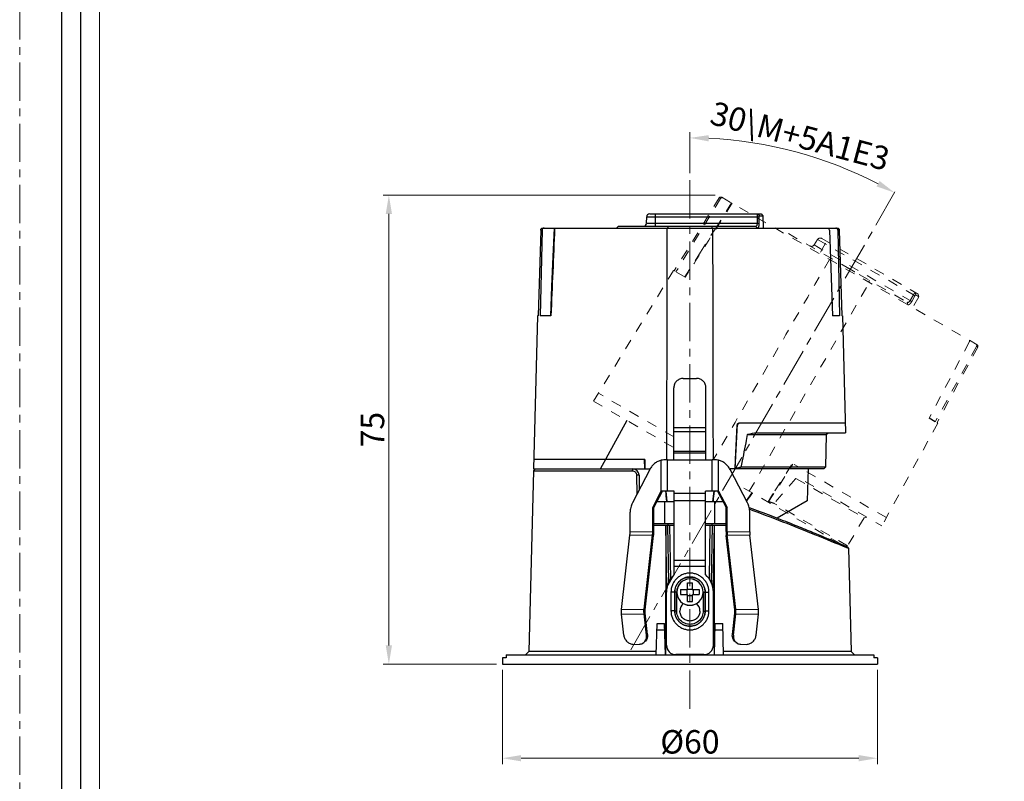
# Model space of a CAD drawing. Units: millimetres. Extents: x -1353 to -1038, y -935 to -490.
# Drawn here: x -1353 to -1196, y -762 to -640 of the extents above; entities that cross this region are included whole.
import ezdxf

# ---------------------------------------------------------------- set-up
doc = ezdxf.new("R2010")
doc.units = ezdxf.units.MM
doc.header["$LTSCALE"] = 16.335
doc.linetypes.add('CENTER', pattern=[0.6, 0.375, -0.075, 0.075, -0.075])
doc.linetypes.add('DASHED', pattern=[0.2, 0.1, -0.1])
doc.layers.get('0').update_dxf_attribs({"linetype": 'CONTINUOUS'})
doc.layers.get('Defpoints').update_dxf_attribs({"linetype": 'CONTINUOUS'})
doc.layers.add('02___PRT_ALL_AXES', color=7, linetype='CONTINUOUS')
for name, color, linetype, lineweight in [('1实体粗线', 7, 'CONTINUOUS', 30), ('2实体细线', 2, 'CONTINUOUS', 15), ('3中心线', 1, 'CENTER', 5)]:
    doc.layers.add(name, color=color, linetype=linetype, lineweight=lineweight)
doc.styles.add('ROMANS', font='romans.shx')
doc.dimstyles.new('1.5', dxfattribs={"dimscale": 1.5, "dimtxt": 2.5, "dimasz": 2, "dimexe": 0.625, "dimexo": 0.625, "dimgap": 0.5, "dimtad": 1, "dimdec": 1, "dimzin": 9, "dimdsep": 46, "dimtxsty": 'ROMANS', "dimcen": 0, "dimclrd": 130, "dimclre": 130, "dimclrt": 140, "dimadec": 1, "dimazin": 2, "dimtfac": 1, "dimtdec": 1, "dimtofl": 0, "dimtmove": 0, "dimatfit": 3, "dimfxl": 0, "dimtolj": 1, "dimtzin": 0, "dimlwd": 15, "dimlwe": 15, "dimarcsym": 0})

# ---------------------------------------------------------------- blocks, each defined once
blk = doc.blocks.new('*D1')
at = {"layer": '1实体粗线', "color": 130, "lineweight": 15}
blk.add_line((-1246.19, -664.3), (-1246.19, -657.71), dxfattribs=at)
blk.add_arc((-1246.19, -724.1), 65.45, 62.6264, 87.3736, dxfattribs=at)
at = {"layer": '1实体粗线', "color": 130}
for points in [[(-1243.2, -659.21), (-1243.18, -658.21), (-1246.19, -658.65)], [(-1215.85, -665.54), (-1216.33, -666.41), (-1213.46, -667.41)]]:
    blk.add_solid(points, dxfattribs=at)
at = {"layer": 'Defpoints', "color": 0}
for p in [(-1223.8, -662.59), (-1246.19, -665.24), (-1213.3, -667.14), (-1255.66, -740.5), (-1246.19, -749.95)]:
    blk.add_point(p, dxfattribs=at)
at = {"layer": '1实体粗线', "color": 140, "insert": (-1228.57, -658.34), "char_height": 3.75, "attachment_point": 5, "rotation": 345, "style": 'ROMANS'}
blk.add_mtext('\\A1;30\\M+5A1E3', dxfattribs=at)
blk = doc.blocks.new('*D2')
at = {"layer": '1实体粗线', "color": 130, "lineweight": 15}
for p, q in [((-1276.19, -743.72), (-1276.19, -758.78)), ((-1216.19, -743.72), (-1216.19, -758.78)), ((-1273.19, -757.84), (-1219.19, -757.84))]:
    blk.add_line(p, q, dxfattribs=at)
at = {"layer": '1实体粗线', "color": 130}
for points in [[(-1273.19, -757.34), (-1273.19, -758.34), (-1276.19, -757.84)], [(-1219.19, -757.34), (-1219.19, -758.34), (-1216.19, -757.84)]]:
    blk.add_solid(points, dxfattribs=at)
at = {"layer": 'Defpoints', "color": 0}
for p in [(-1276.19, -742.79), (-1216.19, -742.79), (-1216.19, -757.84)]:
    blk.add_point(p, dxfattribs=at)
at = {"layer": '1实体粗线', "color": 140, "insert": (-1246.19, -755.22), "char_height": 3.75, "attachment_point": 5, "style": 'ROMANS'}
blk.add_mtext('\\A1;%%C60', dxfattribs=at)
blk = doc.blocks.new('*D3')
at = {"layer": '1实体粗线', "color": 130, "lineweight": 15}
for p, q in [((-1242.15, -667.81), (-1295.28, -667.81)), ((-1294.35, -739.79), (-1294.35, -670.81)), ((-1277.12, -742.79), (-1295.28, -742.79))]:
    blk.add_line(p, q, dxfattribs=at)
at = {"layer": '1实体粗线', "color": 130}
for points in [[(-1294.85, -670.81), (-1293.85, -670.81), (-1294.35, -667.81)], [(-1294.85, -739.79), (-1293.85, -739.79), (-1294.35, -742.79)]]:
    blk.add_solid(points, dxfattribs=at)
at = {"layer": 'Defpoints', "color": 0}
for p in [(-1294.35, -667.81), (-1241.21, -667.81), (-1276.19, -742.79)]:
    blk.add_point(p, dxfattribs=at)
at = {"layer": '1实体粗线', "color": 140, "insert": (-1296.97, -705.3), "char_height": 3.75, "attachment_point": 5, "rotation": 90, "style": 'ROMANS'}
blk.add_mtext('\\A1;75', dxfattribs=at)

msp = doc.modelspace()

# ---------------------------------------------------------------- linework, layer by layer
at = {"color": 7, "linetype": 'DASHED', "lineweight": 13}
for p, q in [((-1241.51, -668.25), (-1248.71, -679.92)), ((-1241.31, -668.36), (-1248.43, -680.08)), ((-1241.51, -668.25), (-1241.31, -668.36)), ((-1241.1, -668.14), (-1200.27, -691.72)), ((-1230.43, -673.96), (-1211.44, -684.92)), ((-1226.34, -675.77), (-1225.77, -674.89)), ((-1225.77, -674.89), (-1210.44, -683.74)), ((-1225.3, -676.92), (-1224.3, -675.19)), ((-1225.1, -674.73), (-1209.69, -683.62)), ((-1226.34, -675.77), (-1210.95, -684.66)), ((-1248.82, -679.86), (-1261.62, -700.75)), ((-1248.71, -679.92), (-1248.82, -679.86)), ((-1246.94, -680.94), (-1248.43, -680.08)), ((-1236.69, -715.15), (-1217.5, -681.77)), ((-1217.55, -681.63), (-1217.59, -681.72)), ((-1217.48, -681.44), (-1217.55, -681.63)), ((-1210.15, -683.36), (-1210.05, -683.77)), ((-1211.44, -684.92), (-1211.34, -685.33)), ((-1210.95, -684.66), (-1210.44, -683.74)), ((-1210.95, -684.66), (-1210.7, -684.81)), ((-1210.7, -684.81), (-1210.19, -683.89)), ((-1209.58, -684.04), (-1210.53, -685.79)), ((-1210.44, -683.74), (-1210.19, -683.89)), ((-1210.05, -683.77), (-1209.58, -684.04)), ((-1209.69, -683.62), (-1209.58, -684.04)), ((-1201.53, -691.33), (-1207.92, -703.46)), ((-1200.35, -692.01), (-1206.95, -704.03)), ((-1200.16, -692.12), (-1206.66, -704.19)), ((-1200.35, -692.01), (-1200.16, -692.12)), ((-1261.62, -700.75), (-1248.76, -708.18)), ((-1248.76, -706.45), (-1260.84, -699.47)), ((-1206.56, -704.25), (-1215.48, -720.69)), ((-1233.66, -716.9), (-1229.71, -710.83)), ((-1229.92, -710.95), (-1232.93, -715.58)), ((-1214.77, -719.37), (-1229.52, -710.86)), ((-1229.24, -713.1), (-1218.31, -719.41)), ((-1221.99, -723.63), (-1238.51, -714.1)), ((-1227.78, -713.59), (-1215.48, -720.69)), ((-1220.99, -723.86), (-1232.73, -717.09)), ((-1218.31, -719.41), (-1220.99, -723.86)), ((-1218.31, -719.41), (-1217.9, -719.3)), ((-1221.27, -723.94), (-1220.99, -723.86))]:
    msp.add_line(p, q, dxfattribs=at)
at = {"color": 7, "linetype": 'Continuous'}
for p, q in [((-1252.61, -670.79), (-1234.82, -670.79)), ((-1251.69, -672.79), (-1251.69, -670.79)), ((-1235.35, -670.79), (-1235.05, -671.09)), ((-1234.82, -670.79), (-1234.51, -671.09)), ((-1253.16, -672.31), (-1253.11, -671.26)), ((-1253.16, -672.31), (-1235.39, -672.31)), ((-1253.11, -671.26), (-1235.4, -671.26)), ((-1235.4, -671.26), (-1235.11, -671.27)), ((-1235.39, -672.31), (-1235.4, -671.26)), ((-1235.39, -672.31), (-1235.1, -672.32)), ((-1235.1, -672.32), (-1235.11, -671.27)), ((-1235.05, -671.09), (-1234.51, -671.09)), ((-1234.51, -671.09), (-1234.46, -673.09)), ((-1270.06, -673.38), (-1270.46, -687.09)), ((-1269.84, -673.38), (-1270.13, -687.09)), ((-1270.06, -673.38), (-1269.84, -673.38)), ((-1269.76, -673.09), (-1222.61, -673.09)), ((-1257.61, -672.79), (-1257.91, -673.09)), ((-1257.61, -672.79), (-1235.68, -672.79)), ((-1235.68, -672.79), (-1235.4, -673.09)), ((-1223.89, -673.38), (-1223.37, -687.09)), ((-1222.54, -673.38), (-1222.24, -687.09)), ((-1222.54, -673.38), (-1222.31, -673.38)), ((-1222.31, -673.38), (-1221.91, -687.09)), ((-1270.58, -687.09), (-1271.23, -711.59)), ((-1270.46, -687.09), (-1270.58, -687.09)), ((-1268.42, -687.09), (-1270.13, -687.09)), ((-1222.24, -687.09), (-1223.37, -687.09)), ((-1221.79, -687.09), (-1221.91, -687.09)), ((-1221.79, -687.09), (-1221.3, -705.79)), ((-1247.26, -697.11), (-1245.12, -697.11)), ((-1248.76, -710.13), (-1248.76, -698.59)), ((-1243.62, -710.13), (-1243.62, -698.59)), ((-1256.31, -703.82), (-1260.53, -711.6)), ((-1206.95, -704.03), (-1207.92, -703.46)), ((-1248.76, -704.94), (-1243.62, -704.94)), ((-1248.76, -705.58), (-1243.62, -705.58)), ((-1238.67, -704.57), (-1238.96, -710.08)), ((-1238.94, -711.59), (-1238.56, -704.36)), ((-1221.34, -704.29), (-1238.37, -704.29)), ((-1206.56, -704.25), (-1206.66, -704.19)), ((-1237.01, -706.09), (-1224.39, -706.09)), ((-1235.5, -705.79), (-1221.3, -705.79)), ((-1224.39, -706.09), (-1224.48, -711.29)), ((-1224.39, -706.09), (-1224.09, -705.79)), ((-1248.76, -708.75), (-1243.62, -708.75)), ((-1253.41, -710.09), (-1271.19, -710.09)), ((-1253.52, -710.09), (-1253.44, -711.59)), ((-1253.41, -710.09), (-1253.39, -711.59)), ((-1250.77, -715.13), (-1250.77, -710.19)), ((-1249.76, -715.14), (-1249.76, -710.13)), ((-1249.76, -710.13), (-1242.62, -710.13)), ((-1248.76, -709), (-1243.62, -709)), ((-1242.62, -715.14), (-1242.62, -710.13)), ((-1241.6, -715.13), (-1241.6, -710.19)), ((-1238.96, -710.08), (-1238.99, -711.59)), ((-1271.22, -711.88), (-1271.97, -740.79)), ((-1271.23, -711.59), (-1252.56, -711.59)), ((-1270.92, -711.59), (-1271.22, -711.88)), ((-1271.22, -711.88), (-1255.44, -711.88)), ((-1255.33, -711.59), (-1255.44, -711.88)), ((-1252.6, -711.66), (-1255.39, -717.02)), ((-1224.79, -711.59), (-1239.81, -711.59)), ((-1236.98, -717.02), (-1239.77, -711.66)), ((-1224.48, -711.29), (-1238.03, -711.29)), ((-1227.28, -711.59), (-1227.42, -716.7)), ((-1224.79, -711.59), (-1224.48, -711.29)), ((-1254.33, -712.57), (-1254.73, -712.57)), ((-1254.73, -712.57), (-1254.67, -715.64)), ((-1254.33, -712.57), (-1254.29, -714.89)), ((-1252.13, -717.75), (-1250.77, -715.13)), ((-1251.96, -717.76), (-1250.6, -715.14)), ((-1250.77, -715.13), (-1250.6, -715.14)), ((-1250.16, -715.14), (-1250.24, -715.13)), ((-1250.06, -715.14), (-1249.86, -716.79)), ((-1248.69, -715.13), (-1249.76, -715.13)), ((-1248.69, -715.14), (-1249.76, -715.14)), ((-1248.69, -728.49), (-1248.69, -715.13)), ((-1243.69, -715.49), (-1248.69, -715.49)), ((-1242.62, -715.13), (-1243.69, -715.13)), ((-1243.69, -728.49), (-1243.69, -715.13)), ((-1242.62, -715.14), (-1243.69, -715.14)), ((-1242.51, -716.79), (-1242.32, -715.14)), ((-1242.22, -715.14), (-1242.14, -715.13)), ((-1241.6, -715.13), (-1241.77, -715.14)), ((-1241.77, -715.14), (-1240.41, -717.76)), ((-1241.6, -715.13), (-1240.24, -717.75)), ((-1237.16, -716.68), (-1236.22, -715.42)), ((-1232.93, -715.58), (-1233.7, -716.87)), ((-1251.96, -717.76), (-1252.13, -717.75)), ((-1252.13, -721.59), (-1252.13, -717.75)), ((-1251.96, -721.6), (-1251.96, -717.76)), ((-1251.46, -716.79), (-1248.69, -716.79)), ((-1250.18, -720.29), (-1250.19, -716.79)), ((-1243.69, -716.69), (-1248.69, -716.69)), ((-1243.69, -716.79), (-1240.92, -716.79)), ((-1242.19, -720.29), (-1242.19, -716.79)), ((-1240.41, -717.76), (-1240.24, -717.75)), ((-1240.41, -721.6), (-1240.41, -717.76)), ((-1240.24, -721.59), (-1240.24, -717.75)), ((-1227.42, -716.67), (-1232.23, -719.45)), ((-1255.76, -721.64), (-1255.76, -718.52)), ((-1236.62, -721.64), (-1236.62, -718.52)), ((-1251.96, -720.29), (-1248.69, -720.29)), ((-1251.96, -720.59), (-1248.69, -720.59)), ((-1250.04, -720.59), (-1250.09, -741.29)), ((-1249.87, -730.59), (-1250.04, -720.59)), ((-1249.58, -729.72), (-1249.74, -720.59)), ((-1249.68, -720.59), (-1249.69, -720.29)), ((-1249.44, -720.59), (-1249.29, -729.2)), ((-1243.69, -720.29), (-1240.41, -720.29)), ((-1243.69, -720.59), (-1240.41, -720.59)), ((-1243.08, -729.2), (-1242.93, -720.59)), ((-1242.63, -720.59), (-1242.79, -729.72)), ((-1242.69, -720.29), (-1242.69, -720.59)), ((-1242.33, -720.59), (-1242.51, -730.59)), ((-1242.33, -720.59), (-1242.29, -741.29)), ((-1257.14, -734.06), (-1255.79, -722.15)), ((-1255.79, -722.15), (-1252.16, -722.11)), ((-1255.76, -721.64), (-1252.13, -721.59)), ((-1253.52, -734.01), (-1252.16, -722.11)), ((-1253.36, -734.13), (-1252, -722.22)), ((-1252.16, -722.11), (-1252, -722.22)), ((-1252.13, -721.59), (-1251.96, -721.6)), ((-1240.24, -721.59), (-1240.41, -721.6)), ((-1240.21, -722.11), (-1240.38, -722.22)), ((-1239.02, -734.13), (-1240.38, -722.22)), ((-1240.24, -721.59), (-1236.62, -721.64)), ((-1240.21, -722.11), (-1236.59, -722.15)), ((-1238.86, -734.01), (-1240.21, -722.11)), ((-1235.23, -734.06), (-1236.59, -722.15)), ((-1223.57, -722.72), (-1223.69, -722.92)), ((-1221.14, -724.15), (-1220.89, -724.26)), ((-1220.84, -724.27), (-1221.13, -723.99)), ((-1220.89, -724.26), (-1220.83, -724.28)), ((-1220.83, -724.26), (-1220.4, -740.79)), ((-1243.69, -726.2), (-1248.69, -726.2)), ((-1243.69, -727.21), (-1248.69, -727.21)), ((-1246.59, -729.78), (-1245.79, -729.78)), ((-1246.59, -730.91), (-1246.59, -729.78)), ((-1245.79, -730.91), (-1245.79, -729.78)), ((-1249.94, -739.78), (-1249.94, -731.28)), ((-1249.22, -731.28), (-1249.22, -734.28)), ((-1248.61, -731.3), (-1248.63, -731.29)), ((-1248.63, -731.29), (-1248.63, -734.29)), ((-1248.61, -734.3), (-1248.61, -731.3)), ((-1248.31, -734.31), (-1248.31, -731.31)), ((-1247.69, -730.88), (-1246.59, -730.88)), ((-1247.69, -730.88), (-1246.69, -730.91)), ((-1247.69, -730.88), (-1247.69, -731.68)), ((-1247.69, -731.68), (-1246.59, -731.68)), ((-1246.69, -730.91), (-1246.59, -730.91)), ((-1246.69, -730.91), (-1246.69, -731.68)), ((-1246.59, -730.81), (-1245.79, -730.81)), ((-1246.59, -732.78), (-1246.59, -731.68)), ((-1246.59, -731.81), (-1245.79, -731.81)), ((-1245.79, -730.88), (-1244.69, -730.88)), ((-1245.79, -730.91), (-1245.69, -730.91)), ((-1245.79, -731.68), (-1244.69, -731.68)), ((-1245.79, -732.78), (-1245.79, -731.68)), ((-1245.69, -730.91), (-1244.69, -730.88)), ((-1245.69, -730.91), (-1245.69, -731.68)), ((-1244.69, -730.88), (-1244.69, -731.68)), ((-1244.06, -731.31), (-1244.06, -734.31)), ((-1243.76, -731.3), (-1243.75, -731.29)), ((-1243.76, -731.3), (-1243.76, -734.3)), ((-1243.75, -734.29), (-1243.75, -731.29)), ((-1243.15, -734.28), (-1243.15, -731.28)), ((-1242.44, -739.78), (-1242.44, -731.28)), ((-1246.59, -732.78), (-1245.79, -732.78)), ((-1257.14, -734.06), (-1253.52, -734.01)), ((-1257.14, -734.78), (-1253.52, -734.74)), ((-1256.76, -738.18), (-1257.14, -734.78)), ((-1253.52, -734.01), (-1253.36, -734.13)), ((-1253.52, -734.74), (-1253.36, -734.64)), ((-1253.14, -738.14), (-1253.52, -734.74)), ((-1252.97, -738.05), (-1253.36, -734.64)), ((-1248.61, -734.3), (-1248.63, -734.29)), ((-1243.76, -734.3), (-1243.75, -734.29)), ((-1239.4, -738.05), (-1239.02, -734.64)), ((-1239.24, -738.14), (-1238.86, -734.74)), ((-1238.86, -734.01), (-1239.02, -734.13)), ((-1238.86, -734.74), (-1239.02, -734.64)), ((-1238.86, -734.01), (-1235.23, -734.06)), ((-1238.86, -734.74), (-1235.23, -734.78)), ((-1235.61, -738.18), (-1235.23, -734.78)), ((-1251.57, -741.29), (-1251.44, -736.29)), ((-1251.44, -736.29), (-1250.24, -736.29)), ((-1250.11, -741.29), (-1250.24, -736.29)), ((-1242.27, -741.29), (-1242.14, -736.29)), ((-1242.14, -736.29), (-1240.94, -736.29)), ((-1240.81, -741.29), (-1240.94, -736.29)), ((-1253.14, -738.14), (-1252.97, -738.05)), ((-1251.46, -737.29), (-1250.21, -737.29)), ((-1242.16, -737.29), (-1240.91, -737.29)), ((-1239.24, -738.14), (-1239.4, -738.05)), ((-1255.24, -739.63), (-1254.33, -739.61)), ((-1253.75, -739.46), (-1253.58, -739.36)), ((-1238.63, -739.46), (-1238.79, -739.36)), ((-1238.04, -739.61), (-1237.14, -739.63)), ((-1275.58, -741.79), (-1276.19, -741.79)), ((-1275.58, -741.29), (-1216.79, -741.29)), ((-1275.58, -741.29), (-1275.58, -741.79)), ((-1271.97, -740.79), (-1272.49, -741.29)), ((-1251.55, -740.79), (-1271.97, -740.79)), ((-1243.94, -741.28), (-1248.44, -741.28)), ((-1220.4, -740.79), (-1240.82, -740.79)), ((-1220.4, -740.79), (-1219.89, -741.29)), ((-1216.79, -741.29), (-1216.79, -741.79)), ((-1216.19, -741.79), (-1216.79, -741.79))]:
    msp.add_line(p, q, dxfattribs=at)
msp.add_lwpolyline([(-1346.73, -495.41), (-1346.73, -929.6), (-1045.08, -929.6), (-1045.08, -495.41)], close=True)
at = {"color": 7, "linetype": 'DASHED', "lineweight": 13}
msp.add_lwpolyline([(-1239.52, -669.06), (-1241.96, -672.9), (-1244.5, -676.92), (-1247.02, -680.89)], dxfattribs=at)
at = {"color": 7, "linetype": 'Continuous'}
msp.add_lwpolyline([(-1267.93, -673.09), (-1268.12, -677.63), (-1268.32, -682.39), (-1268.51, -687.09)], dxfattribs=at)
for centre, radius, start, end in [((-1252.61, -671.29), 0.5, 90, 177), ((-1253.66, -672.29), 0.5, 270, 357), ((-1110.09, -695.51), 141.46, 170.7559, 170.8789), ((-1382.28, -695.51), 141.46, 9.1211, 9.2441), ((-1238.37, -704.59), 0.3, 90, 177), ((-1238.27, -704.59), 0.3, 90, 177), ((-1091.15, -1434.86), 743.22, 101.19913, 101.31757), ((-1249.76, -799.86), 89.73, 89.9982, 90.2927), ((-1242.61, -800.7), 90.57, 89.7086, 90.0004), ((-1255.33, -712.59), 1, 1, 90), ((-1249.84, -791.77), 76.64, 90.2953, 90.6948), ((-1249.83, -779.01), 63.87, 90.2953, 90.6948), ((-1249.76, -805.6), 90.47, 89.9995, 90.3034), ((-1249.76, -790.53), 75.39, 89.9995, 90.3034), ((-1242.61, -804.69), 89.56, 89.695, 90.002), ((-1242.61, -789.77), 74.63, 89.695, 90.002), ((-1242.57, -781.54), 66.4, 89.3128, 89.6971), ((-1242.56, -794.81), 79.68, 89.3128, 89.6971), ((-1260.29, -721.64), 4.53, 353.5336, 0.0751), ((-1256.66, -721.6), 4.53, 353.5336, 0.0751), ((-1257.4, -721.61), 5.43, 353.5336, 0.0751), ((-1234.98, -721.61), 5.43, 179.9249, 186.4664), ((-1235.71, -721.6), 4.53, 179.9249, 186.4664), ((-1232.09, -721.64), 4.53, 179.9249, 186.4664), ((-1246.19, -731.28), 3.75, 131.7985, 179.9968), ((-1246.19, -731.28), 2.1, 89.9891, 179.989), ((-1246.19, -731.28), 2.1, 0.011, 90.0109), ((-1246.19, -731.28), 3.75, 0.0032, 48.2015), ((-1246.19, -731.31), 2.12, 134.749, 179.2347), ((-1246.19, -731.31), 2.13, 132.9737, 134.7483), ((-1246.19, -731.31), 2.13, 123.7259, 132.9681), ((-1246.19, -731.31), 2.12, 114.6075, 118.1739), ((-1246.19, -731.31), 2.13, 65.3964, 72.7529), ((-1246.19, -731.31), 2.12, 61.826, 65.3925), ((-1246.19, -731.31), 2.13, 56.2844, 61.8233), ((-1246.19, -731.31), 2.13, 47.032, 56.274), ((-1246.19, -731.31), 2.13, 45.2517, 47.0263), ((-1246.19, -731.31), 2.12, 0.7653, 45.251), ((-1246.2, -731.31), 2.11, 179.233, 179.9999), ((-1246.19, -731.28), 2.1, 180.011, 270.0109), ((-1246.19, -731.29), 2.1, 180.011, 270.0109), ((-1246.19, -731.28), 2.1, 269.9891, 359.989), ((-1246.19, -731.29), 2.1, 269.9891, 359.989), ((-1246.18, -731.31), 2.11, 0.0001, 0.767), ((-1246.19, -734.31), 1.6, 130.9967, 179.9929), ((-1246.19, -734.31), 1.6, 0.0071, 49.0033), ((-1246.19, -734.32), 1.6, 0.3764, 49.3722), ((-1254.33, -738.44), 1.17, 300.0319, 309.1908), ((-1254.34, -738.43), 1.18, 309.1913, 313.8179), ((-1248.45, -739.78), 1.49, 180, 180.3986), ((-1248.44, -739.78), 1.5, 180.4065, 270.0098), ((-1248.44, -739.79), 1.5, 180.0111, 270.0099), ((-1243.94, -739.78), 1.5, 269.9901, 359.9889), ((-1243.94, -739.79), 1.5, 269.9901, 359.9889), ((-1238.04, -738.43), 1.18, 226.1821, 230.8087), ((-1238.04, -738.44), 1.17, 230.8092, 239.9681)]:
    msp.add_arc(centre, radius, start, end, dxfattribs=at)
at = {"color": 7, "linetype": 'DASHED', "lineweight": 13}
for centre, radius, start, end in [((-1225.35, -675.16), 0.5, 60, 147), ((-1226.76, -675.5), 0.5, 240, 327), ((-1114.04, -767.4), 141.46, 140.7559, 140.8789)]:
    msp.add_arc(centre, radius, start, end, dxfattribs=at)
at = {"color": 7, "linetype": 'Continuous'}
for centre, major_axis, start_param, end_param in [((-1250.35, -714.38), (-18.83, 158.96), -1.586077, -1.575713), ((-1242.02, -714.38), (18.83, 158.96), -4.707473, -4.697108), ((-1237.73, -717.77), (95.79, 128.25), 1.553364, 1.563235)]:
    msp.add_ellipse(centre, major_axis=major_axis, ratio=0.001201, start_param=start_param, end_param=end_param, dxfattribs=at)
at = {"color": 7, "linetype": 'DASHED', "lineweight": 13}
for points in [[(-1239.43, -669.11), (-1241.94, -673.05), (-1244.44, -676.99), (-1246.94, -680.94)], [(-1223.87, -678.09), (-1230.07, -688.78), (-1236.26, -699.46), (-1242.46, -710.14)]]:
    msp.add_open_spline(points, degree=3, dxfattribs=at)
for points, knots in [([(-1241.51, -668.25), (-1241.49, -668.21), (-1241.44, -668.15), (-1241.33, -668.1), (-1241.21, -668.1), (-1241.14, -668.12), (-1241.1, -668.14)], [0, 0, 0, 0, 0.249939, 0.499918, 0.749949, 1, 1, 1, 1]), ([(-1240.91, -668.26), (-1240.94, -668.24), (-1241.01, -668.21), (-1241.13, -668.22), (-1241.24, -668.27), (-1241.29, -668.33), (-1241.31, -668.36)], [0, 0, 0, 0, 0.250077, 0.500116, 0.750079, 1, 1, 1, 1]), ([(-1221.26, -679.25), (-1221.14, -679.32), (-1220.9, -679.45), (-1220.65, -679.59), (-1220.53, -679.66)], [0, 0, 0, 0, 0.494501, 1, 1, 1, 1]), ([(-1220.53, -679.66), (-1220.41, -679.73), (-1220.17, -679.87), (-1219.93, -680.02), (-1219.81, -680.09)], [0, 0, 0, 0, 0.505513, 1, 1, 1, 1]), ([(-1210.44, -683.74), (-1210.41, -683.69), (-1210.35, -683.59), (-1210.27, -683.48), (-1210.22, -683.41), (-1210.19, -683.38), (-1210.18, -683.37), (-1210.16, -683.36), (-1210.15, -683.36), (-1210.15, -683.36)], [0, 0, 0, 0, 0.379757, 0.697753, 0.81948, 0.910876, 0.944523, 0.970109, 1, 1, 1, 1]), ([(-1211.44, -684.92), (-1211.42, -684.93), (-1211.39, -684.95), (-1211.3, -684.96), (-1211.21, -684.93), (-1211.13, -684.88), (-1211.04, -684.79), (-1210.99, -684.71), (-1210.95, -684.66)], [0, 0, 0, 0, 0.094328, 0.19004, 0.404451, 0.532924, 0.677021, 1, 1, 1, 1]), ([(-1211.34, -685.33), (-1211.33, -685.34), (-1211.28, -685.35), (-1211.21, -685.34), (-1211.13, -685.31), (-1211.05, -685.25), (-1210.96, -685.17), (-1210.84, -685.02), (-1210.76, -684.9), (-1210.7, -684.81)], [0, 0, 0, 0, 0.071222, 0.149821, 0.244063, 0.358514, 0.494252, 0.649574, 1, 1, 1, 1]), ([(-1210.19, -683.89), (-1210.18, -683.87), (-1210.15, -683.83), (-1210.12, -683.8), (-1210.09, -683.77), (-1210.07, -683.76), (-1210.05, -683.76), (-1210.05, -683.77)], [0, 0, 0, 0, 0.361581, 0.661838, 0.778954, 0.872432, 1, 1, 1, 1]), ([(-1201.53, -691.33), (-1201.51, -691.3), (-1201.48, -691.23), (-1201.45, -691.12), (-1201.46, -691.03), (-1201.49, -691.01)], [0, 0, 0, 0, 0.349327, 0.645335, 1, 1, 1, 1]), ([(-1200.35, -692.01), (-1200.33, -691.97), (-1200.31, -691.9), (-1200.32, -691.78), (-1200.37, -691.67), (-1200.44, -691.62), (-1200.47, -691.6)], [0, 0, 0, 0, 0.249921, 0.499884, 0.749923, 1, 1, 1, 1]), ([(-1200.27, -691.72), (-1200.24, -691.74), (-1200.18, -691.79), (-1200.12, -691.89), (-1200.11, -692.01), (-1200.14, -692.09), (-1200.16, -692.12)], [0, 0, 0, 0, 0.250051, 0.500082, 0.750061, 1, 1, 1, 1]), ([(-1229.24, -713.1), (-1229.53, -713.43), (-1230.69, -714.76), (-1231.85, -716.09), (-1232.73, -717.09)], [0, 0, 0, 0, 0.249902, 1, 1, 1, 1]), ([(-1233.59, -716.8), (-1233.52, -716.82), (-1233.23, -716.92), (-1232.94, -717.02), (-1232.73, -717.09)], [0, 0, 0, 0, 0.25111, 1, 1, 1, 1])]:
    msp.add_open_spline(points, degree=3, knots=knots, dxfattribs=at)
at = {"color": 7, "linetype": 'Continuous'}
for points, knots in [([(-1235.4, -671.26), (-1235.4, -671.2), (-1235.4, -671.09), (-1235.39, -670.96), (-1235.38, -670.87), (-1235.37, -670.83), (-1235.36, -670.81), (-1235.36, -670.8), (-1235.35, -670.79), (-1235.35, -670.79)], [0, 0, 0, 0, 0.379757, 0.697753, 0.81948, 0.910876, 0.944523, 0.970109, 1, 1, 1, 1]), ([(-1235.68, -672.79), (-1235.66, -672.79), (-1235.62, -672.78), (-1235.55, -672.75), (-1235.48, -672.68), (-1235.44, -672.59), (-1235.4, -672.48), (-1235.39, -672.38), (-1235.39, -672.31)], [0, 0, 0, 0, 0.094328, 0.19004, 0.404451, 0.532924, 0.677021, 1, 1, 1, 1]), ([(-1235.4, -673.09), (-1235.38, -673.09), (-1235.33, -673.08), (-1235.27, -673.03), (-1235.22, -672.97), (-1235.18, -672.87), (-1235.14, -672.76), (-1235.11, -672.57), (-1235.1, -672.42), (-1235.1, -672.32)], [0, 0, 0, 0, 0.071222, 0.149821, 0.244063, 0.358514, 0.494252, 0.649574, 1, 1, 1, 1]), ([(-1235.11, -671.27), (-1235.11, -671.25), (-1235.11, -671.2), (-1235.1, -671.15), (-1235.09, -671.12), (-1235.08, -671.1), (-1235.06, -671.09), (-1235.05, -671.09)], [0, 0, 0, 0, 0.361581, 0.661838, 0.778954, 0.872432, 1, 1, 1, 1]), ([(-1270.06, -673.38), (-1270.06, -673.34), (-1270.04, -673.26), (-1269.98, -673.17), (-1269.88, -673.1), (-1269.8, -673.09), (-1269.76, -673.09)], [0, 0, 0, 0, 0.249939, 0.499918, 0.749949, 1, 1, 1, 1]), ([(-1269.53, -673.09), (-1269.57, -673.09), (-1269.65, -673.1), (-1269.75, -673.17), (-1269.82, -673.26), (-1269.84, -673.34), (-1269.84, -673.38)], [0, 0, 0, 0, 0.250077, 0.500116, 0.750079, 1, 1, 1, 1]), ([(-1247.03, -672.79), (-1246.89, -672.79), (-1246.61, -672.78), (-1246.33, -672.77), (-1246.19, -672.77)], [0, 0, 0, 0, 0.494501, 1, 1, 1, 1]), ([(-1246.19, -672.77), (-1246.05, -672.77), (-1245.77, -672.78), (-1245.48, -672.79), (-1245.35, -672.79)], [0, 0, 0, 0, 0.505513, 1, 1, 1, 1]), ([(-1223.89, -673.38), (-1223.89, -673.34), (-1223.9, -673.27), (-1223.93, -673.16), (-1223.99, -673.09), (-1224.03, -673.09)], [0, 0, 0, 0, 0.349327, 0.645335, 1, 1, 1, 1]), ([(-1222.54, -673.38), (-1222.54, -673.34), (-1222.56, -673.26), (-1222.62, -673.17), (-1222.72, -673.1), (-1222.8, -673.09), (-1222.84, -673.09)], [0, 0, 0, 0, 0.249921, 0.499884, 0.749923, 1, 1, 1, 1]), ([(-1222.61, -673.09), (-1222.58, -673.09), (-1222.5, -673.1), (-1222.4, -673.17), (-1222.33, -673.26), (-1222.31, -673.34), (-1222.31, -673.38)], [0, 0, 0, 0, 0.250051, 0.500082, 0.750061, 1, 1, 1, 1]), ([(-1247.26, -697.11), (-1247.45, -697.11), (-1247.85, -697.19), (-1248.35, -697.52), (-1248.68, -698.01), (-1248.76, -698.4), (-1248.76, -698.59)], [0, 0, 0, 0, 0.251599, 0.502255, 0.75159, 1, 1, 1, 1]), ([(-1243.62, -698.59), (-1243.62, -698.4), (-1243.69, -698.01), (-1244.03, -697.52), (-1244.53, -697.19), (-1244.92, -697.11), (-1245.12, -697.11)], [0, 0, 0, 0, 0.24841, 0.497745, 0.748401, 1, 1, 1, 1]), ([(-1237.01, -706.09), (-1237.09, -706.52), (-1237.43, -708.25), (-1237.78, -709.99), (-1238.03, -711.29)], [0, 0, 0, 0, 0.249902, 1, 1, 1, 1]), ([(-1250.77, -710.19), (-1250.96, -710.24), (-1251.34, -710.37), (-1251.85, -710.69), (-1252.28, -711.13), (-1252.51, -711.47), (-1252.6, -711.66)], [0, 0, 0, 0, 0.242866, 0.49008, 0.74249, 1, 1, 1, 1]), ([(-1250.22, -710.13), (-1250.27, -710.13), (-1250.45, -710.14), (-1250.64, -710.16), (-1250.77, -710.19)], [0, 0, 0, 0, 0.256644, 1, 1, 1, 1]), ([(-1241.6, -710.19), (-1241.64, -710.18), (-1241.83, -710.15), (-1242.01, -710.13), (-1242.15, -710.13)], [0, 0, 0, 0, 0.242877, 1, 1, 1, 1]), ([(-1239.77, -711.66), (-1239.87, -711.47), (-1240.09, -711.13), (-1240.53, -710.69), (-1241.03, -710.37), (-1241.41, -710.24), (-1241.6, -710.19)], [0, 0, 0, 0, 0.25751, 0.50992, 0.757134, 1, 1, 1, 1]), ([(-1255.44, -711.88), (-1255.35, -711.88), (-1255.17, -711.91), (-1254.94, -712.06), (-1254.77, -712.29), (-1254.73, -712.47), (-1254.73, -712.57)], [0, 0, 0, 0, 0.242488, 0.489003, 0.741799, 1, 1, 1, 1]), ([(-1238.93, -711.47), (-1238.86, -711.45), (-1238.56, -711.39), (-1238.26, -711.33), (-1238.03, -711.29)], [0, 0, 0, 0, 0.25111, 1, 1, 1, 1]), ([(-1255.39, -717.02), (-1255.51, -717.25), (-1255.7, -717.74), (-1255.76, -718.26), (-1255.76, -718.52)], [0, 0, 0, 0, 0.497721, 1, 1, 1, 1]), ([(-1236.62, -718.52), (-1236.62, -718.26), (-1236.68, -717.74), (-1236.86, -717.25), (-1236.98, -717.02)], [0, 0, 0, 0, 0.502279, 1, 1, 1, 1]), ([(-1236.72, -717.73), (-1235.56, -718.16), (-1233.36, -719), (-1230.7, -720.04), (-1228.75, -720.82), (-1227.45, -721.35), (-1226.27, -721.83), (-1225.21, -722.27), (-1224.26, -722.67), (-1223.44, -723.01), (-1222.75, -723.3), (-1222.25, -723.51), (-1221.91, -723.65), (-1221.71, -723.74), (-1221.54, -723.82), (-1221.39, -723.88), (-1221.3, -723.92), (-1221.23, -723.94), (-1221.2, -723.96), (-1221.17, -723.97), (-1221.15, -723.98), (-1221.14, -723.99), (-1221.13, -723.99), (-1221.13, -723.99)], [0, 0, 0, 0, 0.220519, 0.42041, 0.510955, 0.594561, 0.670847, 0.739521, 0.800371, 0.853248, 0.898061, 0.934753, 0.950046, 0.9633, 0.974515, 0.98369, 0.990826, 0.993629, 0.995923, 0.997706, 0.998981, 0.999745, 1, 1, 1, 1]), ([(-1236.65, -718.03), (-1233.12, -719.32), (-1227.94, -721.34), (-1222.8, -723.46), (-1221.14, -724.15)], [0, 0, 0, 0, 0.67651, 1, 1, 1, 1]), ([(-1243.15, -731.28), (-1243.15, -731.08), (-1243.19, -730.68), (-1243.36, -730.11), (-1243.65, -729.58), (-1244.03, -729.12), (-1244.49, -728.74), (-1245.02, -728.46), (-1245.59, -728.28), (-1246.19, -728.22), (-1246.78, -728.28), (-1247.36, -728.46), (-1247.89, -728.74), (-1248.35, -729.12), (-1248.73, -729.58), (-1249.01, -730.11), (-1249.19, -730.68), (-1249.22, -731.08), (-1249.22, -731.28)], [0, 0, 0, 0, 0.062487, 0.124982, 0.187475, 0.249973, 0.312475, 0.374981, 0.43749, 0.5, 0.56251, 0.625019, 0.687525, 0.750027, 0.812525, 0.875018, 0.937513, 1, 1, 1, 1]), ([(-1243.75, -731.29), (-1243.75, -731.14), (-1243.78, -730.82), (-1243.92, -730.36), (-1244.15, -729.93), (-1244.45, -729.56), (-1244.82, -729.25), (-1245.39, -728.95), (-1246.19, -728.79), (-1246.99, -728.95), (-1247.55, -729.25), (-1247.92, -729.56), (-1248.23, -729.93), (-1248.46, -730.36), (-1248.6, -730.82), (-1248.63, -731.14), (-1248.63, -731.29)], [0, 0, 0, 0, 0.062567, 0.125131, 0.187701, 0.250274, 0.312851, 0.375432, 0.5, 0.624568, 0.687149, 0.749726, 0.812299, 0.874869, 0.937433, 1, 1, 1, 1]), ([(-1248.61, -731.3), (-1248.61, -731.14), (-1248.58, -730.82), (-1248.44, -730.37), (-1248.22, -729.94), (-1247.91, -729.57), (-1247.54, -729.27), (-1246.98, -728.97), (-1246.19, -728.81), (-1245.39, -728.97), (-1244.83, -729.27), (-1244.46, -729.57), (-1244.16, -729.94), (-1243.93, -730.37), (-1243.79, -730.82), (-1243.76, -731.14), (-1243.76, -731.3)], [0, 0, 0, 0, 0.062567, 0.125131, 0.187701, 0.250274, 0.312851, 0.375432, 0.5, 0.624568, 0.687149, 0.749726, 0.812299, 0.874869, 0.937433, 1, 1, 1, 1]), ([(-1248.63, -731.29), (-1248.63, -731.29), (-1248.65, -731.29), (-1248.69, -731.29), (-1248.75, -731.29), (-1248.82, -731.28), (-1248.91, -731.28), (-1249.05, -731.28), (-1249.15, -731.28), (-1249.22, -731.28)], [0, 0, 0, 0, 0.033596, 0.100142, 0.197451, 0.322246, 0.47027, 0.636399, 1, 1, 1, 1]), ([(-1248.31, -731.31), (-1248.35, -731.31), (-1248.42, -731.31), (-1248.5, -731.31), (-1248.55, -731.3), (-1248.58, -731.3), (-1248.6, -731.3), (-1248.61, -731.3), (-1248.61, -731.3)], [0, 0, 0, 0, 0.363616, 0.677728, 0.802548, 0.899858, 0.966398, 1, 1, 1, 1]), ([(-1244.06, -731.31), (-1244.03, -731.31), (-1243.96, -731.31), (-1243.88, -731.31), (-1243.82, -731.3), (-1243.8, -731.3), (-1243.78, -731.3), (-1243.77, -731.3), (-1243.76, -731.3)], [0, 0, 0, 0, 0.363616, 0.677728, 0.802548, 0.899858, 0.966398, 1, 1, 1, 1]), ([(-1243.75, -731.29), (-1243.74, -731.29), (-1243.72, -731.29), (-1243.68, -731.29), (-1243.62, -731.29), (-1243.55, -731.28), (-1243.46, -731.28), (-1243.33, -731.28), (-1243.22, -731.28), (-1243.15, -731.28)], [0, 0, 0, 0, 0.033596, 0.100142, 0.197451, 0.322246, 0.47027, 0.636399, 1, 1, 1, 1]), ([(-1257.14, -734.78), (-1257.15, -734.72), (-1257.17, -734.48), (-1257.16, -734.24), (-1257.14, -734.06)], [0, 0, 0, 0, 0.249563, 1, 1, 1, 1]), ([(-1253.52, -734.74), (-1253.53, -734.68), (-1253.55, -734.44), (-1253.54, -734.19), (-1253.52, -734.01)], [0, 0, 0, 0, 0.249563, 1, 1, 1, 1]), ([(-1253.36, -734.64), (-1253.37, -734.52), (-1253.37, -734.34), (-1253.36, -734.17), (-1253.36, -734.13)], [0, 0, 0, 0, 0.752767, 1, 1, 1, 1]), ([(-1248.63, -734.29), (-1248.63, -734.29), (-1248.65, -734.29), (-1248.69, -734.29), (-1248.75, -734.29), (-1248.82, -734.28), (-1248.91, -734.28), (-1249.05, -734.28), (-1249.15, -734.28), (-1249.22, -734.28)], [0, 0, 0, 0, 0.033596, 0.100142, 0.197451, 0.322246, 0.47027, 0.636399, 1, 1, 1, 1]), ([(-1249.22, -734.28), (-1249.22, -734.48), (-1249.19, -734.88), (-1249.01, -735.45), (-1248.73, -735.98), (-1248.35, -736.44), (-1247.89, -736.82), (-1247.36, -737.1), (-1246.78, -737.28), (-1246.19, -737.34), (-1245.59, -737.28), (-1245.02, -737.1), (-1244.49, -736.82), (-1244.03, -736.44), (-1243.65, -735.98), (-1243.36, -735.45), (-1243.19, -734.88), (-1243.15, -734.48), (-1243.15, -734.28)], [0, 0, 0, 0, 0.062487, 0.124982, 0.187475, 0.249973, 0.312475, 0.374981, 0.43749, 0.5, 0.56251, 0.625019, 0.687525, 0.750027, 0.812525, 0.875018, 0.937513, 1, 1, 1, 1]), ([(-1248.63, -734.29), (-1248.63, -734.45), (-1248.6, -734.77), (-1248.46, -735.23), (-1248.23, -735.66), (-1247.92, -736.03), (-1247.55, -736.33), (-1246.99, -736.64), (-1246.19, -736.8), (-1245.39, -736.64), (-1244.82, -736.33), (-1244.45, -736.03), (-1244.15, -735.66), (-1243.92, -735.23), (-1243.78, -734.77), (-1243.75, -734.45), (-1243.75, -734.29)], [0, 0, 0, 0, 0.062567, 0.125131, 0.187701, 0.250274, 0.312851, 0.375432, 0.5, 0.624568, 0.687149, 0.749726, 0.812299, 0.874869, 0.937433, 1, 1, 1, 1]), ([(-1248.31, -734.31), (-1248.35, -734.31), (-1248.42, -734.31), (-1248.5, -734.3), (-1248.55, -734.3), (-1248.58, -734.3), (-1248.6, -734.3), (-1248.61, -734.3), (-1248.61, -734.3)], [0, 0, 0, 0, 0.363616, 0.677728, 0.802548, 0.899858, 0.966398, 1, 1, 1, 1]), ([(-1243.76, -734.3), (-1243.76, -734.46), (-1243.79, -734.77), (-1243.93, -735.23), (-1244.16, -735.65), (-1244.46, -736.02), (-1244.83, -736.33), (-1245.39, -736.63), (-1246.19, -736.79), (-1246.98, -736.63), (-1247.54, -736.33), (-1247.91, -736.02), (-1248.22, -735.65), (-1248.44, -735.23), (-1248.58, -734.77), (-1248.61, -734.46), (-1248.61, -734.3)], [0, 0, 0, 0, 0.062567, 0.125131, 0.187701, 0.250274, 0.312851, 0.375432, 0.5, 0.624568, 0.687149, 0.749726, 0.812299, 0.874869, 0.937433, 1, 1, 1, 1]), ([(-1244.06, -734.31), (-1244.06, -734.44), (-1244.09, -734.72), (-1244.21, -735.12), (-1244.41, -735.49), (-1244.67, -735.82), (-1245, -736.08), (-1245.49, -736.35), (-1246.19, -736.49), (-1246.88, -736.35), (-1247.38, -736.08), (-1247.7, -735.82), (-1247.97, -735.49), (-1248.16, -735.12), (-1248.28, -734.72), (-1248.31, -734.44), (-1248.31, -734.31)], [0, 0, 0, 0, 0.062566, 0.125131, 0.187701, 0.250274, 0.312851, 0.375432, 0.5, 0.624568, 0.687149, 0.749726, 0.812299, 0.874869, 0.937434, 1, 1, 1, 1]), ([(-1244.59, -734.31), (-1244.59, -734.51), (-1244.67, -734.93), (-1245.03, -735.47), (-1245.56, -735.82), (-1246.19, -735.95), (-1246.82, -735.82), (-1247.35, -735.47), (-1247.7, -734.93), (-1247.79, -734.51), (-1247.79, -734.31)], [0, 0, 0, 0, 0.124981, 0.249971, 0.374979, 0.5, 0.625021, 0.750029, 0.875019, 1, 1, 1, 1]), ([(-1244.06, -734.31), (-1244.03, -734.31), (-1243.96, -734.31), (-1243.88, -734.3), (-1243.82, -734.3), (-1243.8, -734.3), (-1243.78, -734.3), (-1243.77, -734.3), (-1243.76, -734.3)], [0, 0, 0, 0, 0.363616, 0.677728, 0.802548, 0.899858, 0.966398, 1, 1, 1, 1]), ([(-1243.75, -734.29), (-1243.74, -734.29), (-1243.72, -734.29), (-1243.68, -734.29), (-1243.62, -734.29), (-1243.55, -734.28), (-1243.46, -734.28), (-1243.33, -734.28), (-1243.22, -734.28), (-1243.15, -734.28)], [0, 0, 0, 0, 0.033596, 0.100142, 0.197451, 0.322246, 0.47027, 0.636399, 1, 1, 1, 1]), ([(-1239.02, -734.64), (-1239, -734.52), (-1239, -734.34), (-1239.01, -734.17), (-1239.02, -734.13)], [0, 0, 0, 0, 0.752767, 1, 1, 1, 1]), ([(-1238.86, -734.74), (-1238.85, -734.68), (-1238.83, -734.44), (-1238.83, -734.19), (-1238.86, -734.01)], [0, 0, 0, 0, 0.249563, 1, 1, 1, 1]), ([(-1235.23, -734.78), (-1235.22, -734.72), (-1235.2, -734.48), (-1235.21, -734.24), (-1235.23, -734.06)], [0, 0, 0, 0, 0.249563, 1, 1, 1, 1]), ([(-1256.76, -738.18), (-1256.74, -738.38), (-1256.62, -738.76), (-1256.33, -739.15), (-1256.03, -739.4), (-1255.78, -739.53), (-1255.51, -739.61), (-1255.33, -739.63), (-1255.24, -739.63)], [0, 0, 0, 0, 0.254543, 0.510539, 0.636954, 0.760874, 0.881906, 1, 1, 1, 1]), ([(-1252.97, -738.05), (-1252.96, -738.18), (-1252.96, -738.44), (-1253.07, -738.82), (-1253.28, -739.14), (-1253.48, -739.3), (-1253.58, -739.36)], [0, 0, 0, 0, 0.261796, 0.514865, 0.759875, 1, 1, 1, 1]), ([(-1253.52, -739.29), (-1253.45, -739.22), (-1253.32, -739.06), (-1253.19, -738.78), (-1253.12, -738.46), (-1253.12, -738.25), (-1253.14, -738.14)], [0, 0, 0, 0, 0.24059, 0.486822, 0.739998, 1, 1, 1, 1]), ([(-1238.79, -739.36), (-1238.9, -739.3), (-1239.09, -739.14), (-1239.3, -738.82), (-1239.41, -738.44), (-1239.42, -738.18), (-1239.4, -738.05)], [0, 0, 0, 0, 0.240125, 0.485135, 0.738204, 1, 1, 1, 1]), ([(-1239.24, -738.14), (-1239.25, -738.25), (-1239.25, -738.46), (-1239.19, -738.78), (-1239.06, -739.06), (-1238.93, -739.22), (-1238.85, -739.29)], [0, 0, 0, 0, 0.260002, 0.513178, 0.75941, 1, 1, 1, 1]), ([(-1237.14, -739.63), (-1237.05, -739.63), (-1236.86, -739.61), (-1236.6, -739.53), (-1236.35, -739.4), (-1236.04, -739.15), (-1235.75, -738.76), (-1235.63, -738.38), (-1235.61, -738.18)], [0, 0, 0, 0, 0.118094, 0.239126, 0.363046, 0.489461, 0.745457, 1, 1, 1, 1]), ([(-1254.33, -739.61), (-1254.23, -739.61), (-1254.02, -739.59), (-1253.83, -739.51), (-1253.75, -739.46)], [0, 0, 0, 0, 0.503555, 1, 1, 1, 1]), ([(-1238.63, -739.46), (-1238.54, -739.51), (-1238.35, -739.59), (-1238.15, -739.61), (-1238.04, -739.61)], [0, 0, 0, 0, 0.496445, 1, 1, 1, 1])]:
    msp.add_open_spline(points, degree=3, knots=knots, dxfattribs=at)
for points in [[(-1267.83, -673.09), (-1268.03, -677.75), (-1268.23, -682.42), (-1268.42, -687.09)], [(-1249.86, -673.09), (-1249.89, -685.44), (-1249.91, -697.78), (-1249.94, -710.13)], [(-1242.44, -710.13), (-1242.46, -697.78), (-1242.49, -685.44), (-1242.51, -673.09)]]:
    msp.add_open_spline(points, degree=3, dxfattribs=at)
at = {"layer": '02___PRT_ALL_AXES', "color": 7, "linetype": 'Continuous'}
for p, q in [((-1276.19, -741.79), (-1276.19, -742.79)), ((-1216.19, -741.79), (-1216.19, -742.79)), ((-1276.19, -742.79), (-1216.19, -742.79))]:
    msp.add_line(p, q, dxfattribs=at)
at = {"layer": '1实体粗线'}
msp.add_lwpolyline([(-1343.68, -498.46), (-1343.68, -926.55), (-1048.13, -926.55), (-1048.13, -498.46)], close=True, dxfattribs=at)
at = {"layer": '2实体细线'}
msp.add_lwpolyline([(-1340.63, -501.51), (-1340.63, -923.51), (-1051.17, -923.51), (-1051.17, -501.51)], close=True, dxfattribs=at)
at = {"layer": '3中心线'}
for p, q in [((-1246.19, -749.95), (-1246.19, -665.24)), ((-1255.66, -740.5), (-1213.3, -667.14))]:
    msp.add_line(p, q, dxfattribs=at)
msp.add_lwpolyline([(-1353.4, -489.76), (-1353.4, -935.26), (-1038.4, -935.26), (-1038.4, -489.76)], close=True, dxfattribs=at)

# ---------------------------------------------------------------- dimensions: what is measured, and where the dimension line sits
at = {"layer": '1实体粗线'}
dim = msp.add_angular_dim_2l(base=(-1223.8, -662.59), line1=((-1246.19, -749.95), (-1246.19, -665.24)), line2=((-1255.66, -740.5), (-1213.3, -667.14)), dimstyle='1.5', dxfattribs=at)
dim.commit()
dim.dimension.update_dxf_attribs({"geometry": '*D1', "text_midpoint": (-1228.57, -658.34)})
dim = msp.add_linear_dim(base=(-1294.35, -667.81), p1=(-1276.19, -742.79), p2=(-1241.21, -667.81), angle=90, dimstyle='1.5', dxfattribs=at)
dim.commit()
dim.dimension.update_dxf_attribs({"geometry": '*D3', "text_midpoint": (-1294.35, -705.3), "dimtype": 128})
dim = msp.add_linear_dim(base=(-1216.19, -757.84), p1=(-1276.19, -742.79), p2=(-1216.19, -742.79), text='%%C<>', dimstyle='1.5', dxfattribs=at)
dim.commit()
dim.dimension.update_dxf_attribs({"geometry": '*D2', "text_midpoint": (-1246.19, -755.22)})

doc.saveas('drawing.dxf')
